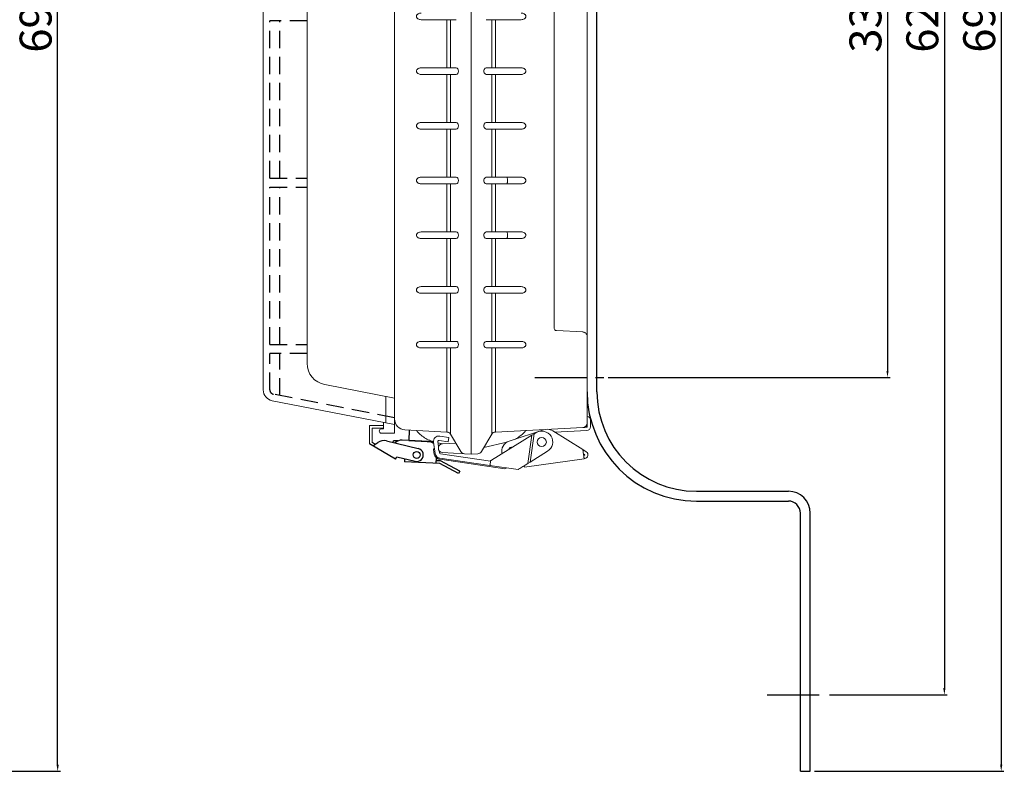
# Model space of a CAD drawing. Units: millimetres. Extents: x -631 to 13170, y -6624 to -4942.
# Drawn here: x 11661 to 12111, y -5915 to -5571 of the extents above; entities that cross this region are included whole.
import ezdxf

# ---------------------------------------------------------------- set-up
doc = ezdxf.new("R2010")
doc.units = ezdxf.units.MM
doc.header["$LTSCALE"] = 2.5
for name, pattern in [('CENTER', [10.16, 6.35, -1.27, 1.27, -1.27]), ('CENTER2', [28.575, 19.05, -3.175, 3.175, -3.175]), ('HIDDEN2', [4.7625, 3.175, -1.5875])]:
    doc.linetypes.add(name, pattern=pattern)
doc.layers.add('치수', color=7, linetype='Continuous')
doc.styles.get("Standard").update_dxf_attribs({"font": 'txt', "width": 0.95, "height": 14.6})
doc.dimstyles.new('ISO-25', dxfattribs={"dimtxt": 2.5, "dimasz": 2.5, "dimexe": 1.25, "dimexo": 2, "dimtad": 1, "dimdec": 4, "dimdsep": 46, "dimtxsty": 'Standard', "dimcen": 0, "dimadec": 3, "dimazin": 2, "dimtfac": 1, "dimtdec": 4, "dimtmove": 0, "dimatfit": 3, "dimfxl": 1, "dimarcsym": 0})

# ---------------------------------------------------------------- blocks, each defined once
blk = doc.blocks.new('*D594')
at = {"color": 132, "lineweight": -2}
for p, q in [((11930.37, -5404.69), (12059.25, -5404.69)), ((12058, -5407.69), (12058, -5731.69)), ((11930.37, -5734.69), (12059.25, -5734.69))]:
    blk.add_line(p, q, dxfattribs=at)
at = {"color": 132}
for points in [[(12057.5, -5407.69), (12058.5, -5407.69), (12058, -5404.69)], [(12057.5, -5731.69), (12058.5, -5731.69), (12058, -5734.69)]]:
    blk.add_solid(points, dxfattribs=at)
at = {"layer": 'Defpoints', "color": 0}
for p in [(11928.37, -5404.69), (11928.37, -5734.69), (12058, -5734.69)]:
    blk.add_point(p, dxfattribs=at)
at = {"color": 0, "insert": (12049.82, -5569.69), "char_height": 14.6, "attachment_point": 5, "rotation": 90}
blk.add_mtext('330', dxfattribs=at)
blk = doc.blocks.new('*D595')
at = {"color": 132, "lineweight": -2}
for p, q in [((12039.92, -5259.69), (12085.25, -5259.69)), ((12084, -5262.69), (12084, -5876.69)), ((12034.84, -5879.69), (12085.25, -5879.69))]:
    blk.add_line(p, q, dxfattribs=at)
at = {"color": 132}
for points in [[(12083.5, -5262.69), (12084.5, -5262.69), (12084, -5259.69)], [(12083.5, -5876.69), (12084.5, -5876.69), (12084, -5879.69)]]:
    blk.add_solid(points, dxfattribs=at)
at = {"layer": 'Defpoints', "color": 0}
for p in [(12037.92, -5259.69), (12032.84, -5879.69), (12084, -5879.69)]:
    blk.add_point(p, dxfattribs=at)
at = {"color": 0, "insert": (12075.82, -5569.69), "char_height": 14.6, "attachment_point": 5, "rotation": 90}
blk.add_mtext('620', dxfattribs=at)
blk = doc.blocks.new('*D596')
at = {"color": 132, "lineweight": -2}
for p, q in [((12024.67, -5224.69), (12111.25, -5224.69)), ((12110, -5227.69), (12110, -5911.69)), ((12024.67, -5914.69), (12111.25, -5914.69))]:
    blk.add_line(p, q, dxfattribs=at)
at = {"color": 132}
for points in [[(12109.5, -5227.69), (12110.5, -5227.69), (12110, -5224.69)], [(12109.5, -5911.69), (12110.5, -5911.69), (12110, -5914.69)]]:
    blk.add_solid(points, dxfattribs=at)
at = {"layer": 'Defpoints', "color": 0}
for p in [(12022.67, -5224.69), (12022.67, -5914.69), (12110, -5914.69)]:
    blk.add_point(p, dxfattribs=at)
at = {"color": 0, "insert": (12101.82, -5569.69), "char_height": 14.6, "attachment_point": 5, "rotation": 90}
blk.add_mtext('690', dxfattribs=at)
blk = doc.blocks.new('*D604')
at = {"color": 132, "lineweight": -2}
for p, q in [((11502.9, -5224.69), (11679.9, -5224.69)), ((11678.65, -5911.69), (11678.65, -5227.69)), ((11502.9, -5914.69), (11679.9, -5914.69))]:
    blk.add_line(p, q, dxfattribs=at)
at = {"color": 132}
for points in [[(11678.15, -5227.69), (11679.15, -5227.69), (11678.65, -5224.69)], [(11678.15, -5911.69), (11679.15, -5911.69), (11678.65, -5914.69)]]:
    blk.add_solid(points, dxfattribs=at)
at = {"layer": 'Defpoints', "color": 0}
for p in [(11500.9, -5224.69), (11678.65, -5224.69), (11500.9, -5914.69)]:
    blk.add_point(p, dxfattribs=at)
at = {"color": 0, "insert": (11670.46, -5569.69), "char_height": 14.6, "attachment_point": 5, "rotation": 90}
blk.add_mtext('690', dxfattribs=at)

msp = doc.modelspace()

# ---------------------------------------------------------------- linework, layer by layer
at = {"color": 0}
for p, q in [((11925.171, -5741.187), (11925.171, -5383.187)), ((11839.403, -5758.834), (11839.16, -5763.486)), ((11833.153, -5772.011), (11821.171, -5765.093)), ((11823.825, -5765.239), (11822.371, -5764.4)), ((11822.752, -5766.005), (11824.946, -5764.439)), ((11829.032, -5763.649), (11843.523, -5767.172)), ((11832.098, -5764.395), (11832.138, -5763.619)), ((11834.199, -5763.727), (11832.138, -5763.619)), ((11848.143, -5763.957), (11836.159, -5763.329)), ((11839.16, -5763.486), (11850.293, -5764.07)), ((11850.75, -5769.565), (11850.792, -5769.787)), ((11833.153, -5772.011), (11833.753, -5770.972)), ((11833.753, -5770.972), (11842.106, -5773.002)), ((11837.216, -5771.813), (11837.144, -5773.194)), ((11853.356, -5774.044), (11837.144, -5773.194)), ((11851.624, -5773.953), (11851.758, -5771.395)), ((11853.684, -5772.859), (11851.687, -5772.755)), ((11861.95, -5778.614), (11853.356, -5774.044)), ((11862.514, -5777.554), (11853.684, -5772.859)), ((11862.514, -5777.554), (11861.95, -5778.614)), ((11970.671, -5786.687), (12012.671, -5786.687)), ((11970.671, -5791.187), (12012.671, -5791.187)), ((12018.171, -5914.687), (12018.171, -5796.687)), ((12022.671, -5914.687), (12022.671, -5796.687)), ((12018.171, -5914.687), (12022.671, -5914.687))]:
    msp.add_line(p, q, dxfattribs=at)
at = {"color": 0, "linetype": 'Continuous', "lineweight": 15}
for p, q in [((11832.671, -5753.632), (11832.671, -5385.742)), ((11867.671, -5739.687), (11867.671, -5399.687)), ((11920.671, -5409.187), (11920.671, -5726.187)), ((11792.671, -5411.206), (11792.671, -5728.168)), ((11905.671, -5427.096), (11905.671, -5712.278)), ((11860.798, -5571.187), (11851.379, -5571.187)), ((11856.608, -5593.187), (11856.608, -5571.187)), ((11858.218, -5571.187), (11858.218, -5593.187)), ((11883.962, -5571.187), (11874.543, -5571.187)), ((11877.123, -5593.187), (11877.123, -5571.187)), ((11878.733, -5571.187), (11878.733, -5593.187)), ((11851.379, -5593.187), (11860.798, -5593.187)), ((11874.543, -5593.187), (11883.962, -5593.187)), ((11860.798, -5596.187), (11851.379, -5596.187)), ((11856.608, -5618.187), (11856.608, -5596.187)), ((11858.218, -5596.187), (11858.218, -5618.187)), ((11883.962, -5596.187), (11874.543, -5596.187)), ((11877.123, -5618.187), (11877.123, -5596.187)), ((11878.733, -5596.187), (11878.733, -5618.187)), ((11851.379, -5618.187), (11860.798, -5618.187)), ((11860.798, -5621.187), (11851.379, -5621.187)), ((11856.608, -5643.187), (11856.608, -5621.187)), ((11858.218, -5621.187), (11858.218, -5643.187)), ((11874.543, -5618.187), (11883.962, -5618.187)), ((11883.962, -5621.187), (11874.543, -5621.187)), ((11877.123, -5643.187), (11877.123, -5621.187)), ((11878.733, -5621.187), (11878.733, -5643.187)), ((11851.379, -5643.187), (11860.798, -5643.187)), ((11874.543, -5643.187), (11883.962, -5643.187)), ((11860.798, -5646.187), (11851.379, -5646.187)), ((11856.608, -5668.187), (11856.608, -5646.187)), ((11858.218, -5646.187), (11858.218, -5668.187)), ((11883.962, -5646.187), (11874.543, -5646.187)), ((11877.123, -5668.187), (11877.123, -5646.187)), ((11878.733, -5646.187), (11878.733, -5668.187)), ((11851.379, -5668.187), (11860.798, -5668.187)), ((11860.798, -5671.187), (11851.379, -5671.187)), ((11856.608, -5693.187), (11856.608, -5671.187)), ((11858.218, -5671.187), (11858.218, -5693.187)), ((11874.543, -5668.187), (11883.962, -5668.187)), ((11883.962, -5671.187), (11874.543, -5671.187)), ((11877.123, -5693.187), (11877.123, -5671.187)), ((11878.733, -5671.187), (11878.733, -5693.187)), ((11851.379, -5693.187), (11860.798, -5693.187)), ((11874.543, -5693.187), (11883.962, -5693.187)), ((11860.798, -5696.187), (11851.379, -5696.187)), ((11856.608, -5718.187), (11856.608, -5696.187)), ((11858.218, -5696.187), (11858.218, -5718.187)), ((11883.962, -5696.187), (11874.543, -5696.187)), ((11877.123, -5718.187), (11877.123, -5696.187)), ((11878.733, -5696.187), (11878.733, -5718.187)), ((11906.618, -5713.269), (11918.775, -5713.906)), ((11851.379, -5718.187), (11860.798, -5718.187)), ((11874.543, -5718.187), (11883.962, -5718.187)), ((11920.671, -5718.9), (11920.671, -5739.687)), ((11860.798, -5721.187), (11851.379, -5721.187)), ((11856.608, -5739.687), (11856.608, -5721.187)), ((11858.218, -5721.187), (11858.218, -5739.687)), ((11883.962, -5721.187), (11874.543, -5721.187)), ((11877.123, -5739.687), (11877.123, -5721.187)), ((11878.733, -5721.187), (11878.733, -5739.687)), ((11800.762, -5737.985), (11832.671, -5744.187)), ((11856.608, -5759.631), (11856.608, -5739.687)), ((11858.218, -5739.687), (11858.218, -5760.6)), ((11867.671, -5769.687), (11867.671, -5739.687)), ((11877.123, -5760.6), (11877.123, -5739.687)), ((11878.733, -5739.687), (11878.733, -5759.631)), ((11920.671, -5739.687), (11920.671, -5755.536)), ((11832.671, -5756.187), (11776.717, -5745.311)), ((11828.671, -5750.35), (11828.671, -5743.409)), ((11832.671, -5760.187), (11832.671, -5744.187)), ((11828.671, -5750.35), (11828.671, -5755.409)), ((11821.171, -5756.687), (11821.171, -5765.093)), ((11821.171, -5756.687), (11827.671, -5756.687)), ((11827.671, -5755.215), (11827.671, -5758.187)), ((11920.671, -5755.536), (11920.671, -5756.485)), ((11920.671, -5756.485), (11920.671, -5757.244)), ((11922.171, -5757.244), (11922.171, -5754.195)), ((11822.371, -5757.887), (11822.371, -5764.4)), ((11822.371, -5757.887), (11827.671, -5757.887)), ((11826.671, -5758.187), (11827.671, -5758.187)), ((11826.671, -5760.187), (11832.671, -5760.187)), ((11837.409, -5758.625), (11856.608, -5759.631)), ((11858.218, -5760.6), (11862.993, -5768.558)), ((11872.348, -5768.558), (11877.123, -5760.6)), ((11895.435, -5761.101), (11877.037, -5772.496)), ((11918.775, -5757.533), (11878.733, -5759.631)), ((11900.779, -5758.618), (11885.067, -5763.78)), ((11895.435, -5761.101), (11893.567, -5774.021)), ((11896.545, -5760.414), (11894.676, -5773.334)), ((11896.545, -5760.414), (11895.435, -5761.101)), ((11897.313, -5759.938), (11896.545, -5760.414)), ((11900.954, -5758.564), (11900.779, -5758.618)), ((11918.734, -5767.675), (11904.98, -5759.122)), ((11905.923, -5759.708), (11920.56, -5758.941)), ((11920.481, -5757.443), (11919.723, -5757.483)), ((11850.476, -5764.329), (11851.245, -5769.492)), ((11852.797, -5766.337), (11852.454, -5764.034)), ((11852.528, -5764.53), (11854.588, -5765.006)), ((11853.02, -5763.465), (11857.216, -5764.072)), ((11857.503, -5762.093), (11853.306, -5761.486)), ((11854.556, -5765.007), (11854.566, -5765.007)), ((11854.566, -5765.007), (11860.671, -5764.687)), ((11857.216, -5764.072), (11857.503, -5762.093)), ((11873.471, -5766.687), (11884.055, -5764.243)), ((11852.671, -5767.012), (11852.671, -5766.995)), ((11853.223, -5769.197), (11853.073, -5768.191)), ((11876.548, -5772.93), (11853.646, -5769.618)), ((11854.566, -5769), (11854.556, -5769)), ((11864.603, -5769.526), (11854.566, -5769)), ((11867.671, -5769.687), (11864.603, -5769.526)), ((11867.671, -5769.687), (11870.738, -5769.526)), ((11894.676, -5773.334), (11902.578, -5768.44)), ((11919.043, -5769.826), (11918.734, -5767.675)), ((11920.281, -5768.637), (11918.734, -5767.675)), ((11919.013, -5769.615), (11919.489, -5769.911)), ((11919.411, -5770.278), (11919.114, -5770.321)), ((11883.118, -5776.406), (11853.288, -5772.093)), ((11853.36, -5771.598), (11876.261, -5774.91)), ((11919.328, -5771.806), (11892.01, -5775.737)), ((11892.434, -5774.723), (11893.567, -5774.021)), ((11893.567, -5774.021), (11894.676, -5773.334)), ((11919.328, -5771.806), (11919.625, -5771.763)), ((11889.127, -5776.77), (11876.261, -5774.91))]:
    msp.add_line(p, q, dxfattribs=at)
at = {"color": 7, "linetype": 'Continuous', "lineweight": 15}
msp.add_line((11772.671, -5740.403), (11772.671, -5398.972), dxfattribs=at)
at = {"color": 0, "linetype": 'HIDDEN2'}
for p, q in [((11775.671, -5643.687), (11775.671, -5571.687)), ((11792.671, -5571.687), (11775.671, -5571.687)), ((11780.171, -5643.687), (11780.171, -5571.687)), ((11775.671, -5643.687), (11792.671, -5643.687)), ((11775.671, -5719.687), (11775.671, -5647.687)), ((11775.671, -5647.687), (11792.671, -5647.687)), ((11780.171, -5719.687), (11780.171, -5647.687)), ((11775.671, -5719.687), (11792.671, -5719.687)), ((11792.671, -5723.687), (11775.671, -5723.687)), ((11775.671, -5740.403), (11775.671, -5723.687)), ((11780.171, -5742.926), (11780.171, -5723.687)), ((11832.671, -5753.131), (11777.289, -5742.366))]:
    msp.add_line(p, q, dxfattribs=at)
at = {"color": 0, "linetype": 'CENTER2', "ltscale": 0.5}
msp.add_line((11896.771, -5734.687), (11928.371, -5734.687), dxfattribs=at)
at = {"color": 1, "linetype": 'CENTER', "ltscale": 1.5}
msp.add_line((12002.921, -5879.687), (12037.921, -5879.687), dxfattribs=at)
at = {"color": 0, "linetype": 'Continuous', "lineweight": 15, "flags": 128}
for points in [[(11919.723, -5757.483), (11919.685, -5757.485), (11919.574, -5757.491), (11919.393, -5757.5), (11919.149, -5757.513), (11918.852, -5757.529), (11918.724, -5757.535)], [(11850.75, -5769.565), (11850.687, -5769.141), (11850.629, -5768.754), (11850.578, -5768.412), (11850.535, -5768.123), (11850.501, -5767.892), (11850.476, -5767.724), (11850.461, -5767.622), (11850.456, -5767.587)], [(11919.043, -5769.826), (11919.099, -5770.212), (11919.152, -5770.584), (11919.202, -5770.926), (11919.245, -5771.226), (11919.28, -5771.472), (11919.306, -5771.655), (11919.323, -5771.768), (11919.328, -5771.806)], [(11876.261, -5774.91), (11876.267, -5774.87), (11876.284, -5774.754), (11876.311, -5774.563), (11876.349, -5774.305), (11876.395, -5773.987), (11876.448, -5773.62), (11876.506, -5773.216), (11876.568, -5772.786)], [(11876.568, -5772.786), (11876.724, -5772.69), (11876.88, -5772.593), (11877.037, -5772.496)], [(11892.434, -5774.723), (11891.86, -5775.078), (11891.303, -5775.423), (11890.781, -5775.746), (11890.309, -5776.039), (11889.901, -5776.291), (11889.57, -5776.496), (11889.327, -5776.647), (11889.178, -5776.739), (11889.127, -5776.77)], [(11892.01, -5775.737), (11892.004, -5775.699), (11891.988, -5775.587), (11891.962, -5775.404), (11891.926, -5775.157), (11891.91, -5775.047)]]:
    msp.add_lwpolyline(points, dxfattribs=at)
at = {"color": 0, "linetype": 'Continuous', "lineweight": 15}
msp.add_circle((11899.946, -5764.189), 2.1, dxfattribs=at)
at = {"color": 0}
msp.add_circle((11842.814, -5770.087), 1.6, dxfattribs=at)
msp.add_circle((11842.814, -5770.087), 1.6, dxfattribs=at)
at = {"color": 0, "linetype": 'Continuous', "lineweight": 15}
for centre, radius, start, end in [((11906.671, -5712.271), 1, 180, 267), ((11906.67, -5712.277), 0.999, 180.03306, 266.89283), ((11918.671, -5715.904), 2, 63.29012, 87), ((11918.671, -5715.904), 2, 0, 21.81401), ((11802.671, -5728.168), 10, 180, 259), ((11777.671, -5740.403), 5, 180, 259), ((11837.671, -5753.632), 5, 180, 267), ((11918.671, -5755.536), 2, 273, 0), ((11919.671, -5756.485), 1, 273, 0), ((11920.471, -5754.195), 1.7, 0, 83.24367), ((11826.671, -5759.187), 1, 90.00013, 269.99987), ((11856.503, -5761.629), 2, 30.96376, 87), ((11878.838, -5761.629), 2, 93, 149.03624), ((11899.946, -5764.189), 5, 301.77122, 121.77122), ((11902.34, -5763.368), 5, 58.12377, 86.40596), ((11920.471, -5757.244), 0.2, 273, 0), ((11920.471, -5757.244), 1.7, 273, 0), ((11852.949, -5763.96), 2.5, 81.77122, 188.47047), ((11852.949, -5763.96), 0.5, 81.77122, 188.47047), ((11854.661, -5766.995), 1.99, 93, 180), ((11886.628, -5768.53), 5, 108.18919, 192.15344), ((11850.95, -5767.514), 0.5, 98.47047, 188.47047), ((11853.717, -5769.124), 2.5, 188.47047, 261.77122), ((11854.661, -5767.012), 1.99, 180, 267), ((11853.717, -5769.124), 0.5, 188.47047, 261.77122), ((11864.708, -5767.529), 2, 210.96376, 267), ((11870.633, -5767.529), 2, 273, 329.03624), ((11886.628, -5768.53), 2.1, 84.84315, 158.6993), ((11919.383, -5770.08), 0.2, 278.18918, 58.12377), ((11919.383, -5770.08), 1.7, 278.18918, 58.12377), ((11853.717, -5769.124), 3, 225.34036, 261.77122), ((11883.189, -5775.912), 0.5, 261.77122, 351.77122)]:
    msp.add_arc(centre, radius, start, end, dxfattribs=at)
at = {"color": 0, "linetype": 'HIDDEN2'}
msp.add_arc((11777.671, -5740.403), 2, 180, 259, dxfattribs=at)
at = {"color": 0}
for centre, radius, start, end in [((11970.671, -5741.187), 50, 180, 270), ((11970.671, -5741.187), 45.5, 180, 270), ((11827.851, -5768.508), 5, 76.33894, 125.52516), ((11847.933, -5767.952), 4, 48.81768, 87), ((11842.814, -5770.087), 3, 256.33894, 76.33894), ((12012.671, -5796.687), 10, 0, 90), ((12012.671, -5796.687), 5.5, 0, 90)]:
    msp.add_arc(centre, radius, start, end, dxfattribs=at)
at = {"color": 0, "linetype": 'Continuous', "lineweight": 15}
for centre, major_axis, ratio, start_param, end_param in [((11860.798, -5594.687), (0, 1.5), 0.7147968, 3.1415927, 6.2831853), ((11874.543, -5594.687), (0, 1.5), 0.7147968, 0, 3.1415927), ((11860.798, -5619.687), (0, 1.5), 0.7147968, 3.1415927, 6.2831853), ((11874.543, -5619.687), (0, 1.5), 0.7147968, 0, 3.1415927), ((11860.798, -5644.687), (0, 1.5), 0.7147968, 3.1415927, 6.2831853), ((11874.543, -5644.687), (0, 1.5), 0.7147968, 0, 3.1415927), ((11860.798, -5669.687), (0, 1.5), 0.7147968, 3.1415927, 6.2831853), ((11874.543, -5669.687), (0, 1.5), 0.7147968, 0, 3.1415927), ((11860.798, -5694.687), (0, 1.5), 0.7147968, 3.1415927, 6.2831853), ((11874.543, -5694.687), (0, 1.5), 0.7147968, 0, 3.1415927), ((11906.671, -5718.279), (-0.052, 5.01), 0.0104117, 6.2825305, 6.3321513), ((11860.798, -5719.687), (0, 1.5), 0.7147968, 3.1415927, 6.2831853), ((11874.543, -5719.687), (0, 1.5), 0.7147968, 0, 3.1415927)]:
    msp.add_ellipse(centre, major_axis=major_axis, ratio=ratio, start_param=start_param, end_param=end_param, dxfattribs=at)
for points, knots in [([(11844.765, -5568.187), (11844.517, -5568.202), (11844.041, -5568.23), (11843.479, -5568.464), (11843.103, -5568.74), (11842.866, -5569.014), (11842.706, -5569.334), (11842.653, -5569.691), (11842.708, -5570.046), (11842.87, -5570.365), (11843.107, -5570.638), (11843.484, -5570.912), (11844.044, -5571.145), (11844.518, -5571.173), (11844.765, -5571.187)], [0, 0, 0, 0, 0.1304549, 0.2499819, 0.3145762, 0.375224, 0.4390639, 0.5006604, 0.5621022, 0.6258132, 0.6864638, 0.7510609, 0.8701247, 1, 1, 1, 1]), ([(11851.379, -5571.187), (11850.146, -5571.187), (11847.677, -5571.187), (11845.736, -5571.187), (11844.765, -5571.187)], [0, 0, 0, 0, 0.4996502, 1, 1, 1, 1]), ([(11890.576, -5571.187), (11889.605, -5571.187), (11887.664, -5571.187), (11885.195, -5571.187), (11883.962, -5571.187)], [0, 0, 0, 0, 0.5003498, 1, 1, 1, 1]), ([(11890.576, -5571.187), (11890.825, -5571.172), (11891.3, -5571.144), (11891.862, -5570.91), (11892.238, -5570.634), (11892.475, -5570.36), (11892.635, -5570.04), (11892.689, -5569.683), (11892.633, -5569.328), (11892.471, -5569.009), (11892.234, -5568.736), (11891.857, -5568.462), (11891.297, -5568.229), (11890.823, -5568.201), (11890.576, -5568.187)], [0, 0, 0, 0, 0.1304549, 0.2499819, 0.3145762, 0.375224, 0.4390639, 0.5006604, 0.5621022, 0.6258132, 0.6864638, 0.7510609, 0.8701247, 1, 1, 1, 1]), ([(11844.765, -5593.187), (11844.517, -5593.202), (11844.041, -5593.23), (11843.479, -5593.464), (11843.103, -5593.74), (11842.866, -5594.014), (11842.706, -5594.334), (11842.653, -5594.691), (11842.708, -5595.046), (11842.87, -5595.365), (11843.107, -5595.638), (11843.484, -5595.912), (11844.044, -5596.145), (11844.518, -5596.173), (11844.765, -5596.187)], [0, 0, 0, 0, 0.1304549, 0.2499819, 0.3145763, 0.375224, 0.4390639, 0.5006603, 0.5621023, 0.6258133, 0.6864638, 0.7510609, 0.8701247, 1, 1, 1, 1]), ([(11844.765, -5593.187), (11845.736, -5593.187), (11847.677, -5593.187), (11850.146, -5593.187), (11851.379, -5593.187)], [0, 0, 0, 0, 0.5003498, 1, 1, 1, 1]), ([(11883.962, -5593.187), (11885.195, -5593.187), (11887.664, -5593.187), (11889.605, -5593.187), (11890.576, -5593.187)], [0, 0, 0, 0, 0.4996502, 1, 1, 1, 1]), ([(11890.576, -5596.187), (11890.825, -5596.172), (11891.3, -5596.144), (11891.862, -5595.91), (11892.238, -5595.634), (11892.475, -5595.36), (11892.635, -5595.04), (11892.689, -5594.683), (11892.633, -5594.328), (11892.471, -5594.009), (11892.234, -5593.736), (11891.857, -5593.462), (11891.297, -5593.229), (11890.823, -5593.201), (11890.576, -5593.187)], [0, 0, 0, 0, 0.1304549, 0.2499819, 0.3145763, 0.3752242, 0.4390641, 0.5006605, 0.5621022, 0.6258132, 0.6864638, 0.7510608, 0.8701247, 1, 1, 1, 1]), ([(11851.379, -5596.187), (11850.146, -5596.187), (11847.677, -5596.187), (11845.736, -5596.187), (11844.765, -5596.187)], [0, 0, 0, 0, 0.4996502, 1, 1, 1, 1]), ([(11890.576, -5596.187), (11889.605, -5596.187), (11887.664, -5596.187), (11885.195, -5596.187), (11883.962, -5596.187)], [0, 0, 0, 0, 0.5003498, 1, 1, 1, 1]), ([(11844.765, -5618.187), (11844.517, -5618.202), (11844.041, -5618.23), (11843.479, -5618.464), (11843.103, -5618.74), (11842.866, -5619.014), (11842.706, -5619.334), (11842.653, -5619.691), (11842.708, -5620.046), (11842.87, -5620.365), (11843.107, -5620.638), (11843.484, -5620.912), (11844.044, -5621.145), (11844.518, -5621.173), (11844.765, -5621.187)], [0, 0, 0, 0, 0.1304549, 0.2499819, 0.3145764, 0.3752238, 0.439064, 0.5006604, 0.5621024, 0.6258132, 0.6864637, 0.7510608, 0.8701247, 1, 1, 1, 1]), ([(11844.765, -5618.187), (11845.736, -5618.187), (11847.677, -5618.187), (11850.146, -5618.187), (11851.379, -5618.187)], [0, 0, 0, 0, 0.5003498, 1, 1, 1, 1]), ([(11851.379, -5621.187), (11850.146, -5621.187), (11847.677, -5621.187), (11845.736, -5621.187), (11844.765, -5621.187)], [0, 0, 0, 0, 0.4996502, 1, 1, 1, 1]), ([(11883.962, -5618.187), (11885.195, -5618.187), (11887.664, -5618.187), (11889.605, -5618.187), (11890.576, -5618.187)], [0, 0, 0, 0, 0.4996502, 1, 1, 1, 1]), ([(11890.576, -5621.187), (11889.605, -5621.187), (11887.664, -5621.187), (11885.195, -5621.187), (11883.962, -5621.187)], [0, 0, 0, 0, 0.5003498, 1, 1, 1, 1]), ([(11890.576, -5621.187), (11890.825, -5621.172), (11891.3, -5621.144), (11891.862, -5620.91), (11892.238, -5620.634), (11892.475, -5620.36), (11892.635, -5620.04), (11892.689, -5619.683), (11892.633, -5619.328), (11892.471, -5619.009), (11892.234, -5618.736), (11891.857, -5618.462), (11891.297, -5618.229), (11890.823, -5618.201), (11890.576, -5618.187)], [0, 0, 0, 0, 0.1304549, 0.2499818, 0.3145762, 0.3752241, 0.4390637, 0.5006601, 0.5621021, 0.6258134, 0.6864639, 0.751061, 0.8701248, 1, 1, 1, 1]), ([(11844.765, -5643.187), (11844.517, -5643.202), (11844.041, -5643.23), (11843.479, -5643.464), (11843.103, -5643.74), (11842.866, -5644.014), (11842.706, -5644.334), (11842.653, -5644.691), (11842.708, -5645.046), (11842.87, -5645.365), (11843.107, -5645.638), (11843.484, -5645.912), (11844.044, -5646.145), (11844.518, -5646.173), (11844.765, -5646.187)], [0, 0, 0, 0, 0.1304549, 0.2499821, 0.3145766, 0.3752236, 0.4390643, 0.5006607, 0.5621021, 0.6258129, 0.6864634, 0.7510609, 0.8701248, 1, 1, 1, 1]), ([(11844.765, -5643.187), (11845.736, -5643.187), (11847.677, -5643.187), (11850.146, -5643.187), (11851.379, -5643.187)], [0, 0, 0, 0, 0.5003498, 1, 1, 1, 1]), ([(11883.962, -5643.187), (11884.006, -5643.21), (11884.094, -5643.255), (11884.206, -5643.602), (11884.282, -5644.097), (11884.308, -5644.687), (11884.282, -5645.277), (11884.206, -5645.772), (11884.094, -5646.119), (11884.006, -5646.164), (11883.962, -5646.187)], [0, 0, 0, 0, 0.1250001, 0.2500011, 0.3749995, 0.5000008, 0.6250005, 0.7499989, 0.8749999, 1, 1, 1, 1]), ([(11883.962, -5643.187), (11885.195, -5643.187), (11887.664, -5643.187), (11889.605, -5643.187), (11890.576, -5643.187)], [0, 0, 0, 0, 0.4996502, 1, 1, 1, 1]), ([(11890.576, -5646.187), (11890.825, -5646.172), (11891.3, -5646.144), (11891.862, -5645.91), (11892.238, -5645.634), (11892.475, -5645.36), (11892.635, -5645.04), (11892.689, -5644.683), (11892.633, -5644.328), (11892.471, -5644.009), (11892.234, -5643.736), (11891.857, -5643.462), (11891.297, -5643.229), (11890.823, -5643.201), (11890.576, -5643.187)], [0, 0, 0, 0, 0.13045483, 0.24998149, 0.31457591, 0.37522381, 0.43906338, 0.50066105, 0.56210238, 0.62581309, 0.68646361, 0.75106103, 0.87012484, 1, 1, 1, 1]), ([(11851.379, -5646.187), (11850.146, -5646.187), (11847.677, -5646.187), (11845.736, -5646.187), (11844.765, -5646.187)], [0, 0, 0, 0, 0.4996502, 1, 1, 1, 1]), ([(11890.576, -5646.187), (11889.605, -5646.187), (11887.664, -5646.187), (11885.195, -5646.187), (11883.962, -5646.187)], [0, 0, 0, 0, 0.5003498, 1, 1, 1, 1]), ([(11844.765, -5668.187), (11844.517, -5668.202), (11844.041, -5668.23), (11843.479, -5668.464), (11843.103, -5668.74), (11842.866, -5669.014), (11842.706, -5669.334), (11842.653, -5669.691), (11842.708, -5670.046), (11842.87, -5670.365), (11843.107, -5670.638), (11843.484, -5670.912), (11844.044, -5671.145), (11844.518, -5671.173), (11844.765, -5671.187)], [0, 0, 0, 0, 0.1304549, 0.2499821, 0.3145765, 0.3752245, 0.4390641, 0.5006605, 0.5621018, 0.6258137, 0.6864643, 0.7510609, 0.8701248, 1, 1, 1, 1]), ([(11844.765, -5668.187), (11845.736, -5668.187), (11847.677, -5668.187), (11850.146, -5668.187), (11851.379, -5668.187)], [0, 0, 0, 0, 0.5003498, 1, 1, 1, 1]), ([(11851.379, -5671.187), (11850.146, -5671.187), (11847.677, -5671.187), (11845.736, -5671.187), (11844.765, -5671.187)], [0, 0, 0, 0, 0.4996502, 1, 1, 1, 1]), ([(11883.962, -5668.187), (11884.006, -5668.21), (11884.094, -5668.255), (11884.206, -5668.602), (11884.282, -5669.097), (11884.308, -5669.687), (11884.282, -5670.277), (11884.206, -5670.772), (11884.094, -5671.119), (11884.006, -5671.164), (11883.962, -5671.187)], [0, 0, 0, 0, 0.1250001, 0.2500011, 0.3749995, 0.5000008, 0.6250005, 0.7499989, 0.8749999, 1, 1, 1, 1]), ([(11883.962, -5668.187), (11885.195, -5668.187), (11887.664, -5668.187), (11889.605, -5668.187), (11890.576, -5668.187)], [0, 0, 0, 0, 0.4996502, 1, 1, 1, 1]), ([(11890.576, -5671.187), (11889.605, -5671.187), (11887.664, -5671.187), (11885.195, -5671.187), (11883.962, -5671.187)], [0, 0, 0, 0, 0.5003498, 1, 1, 1, 1]), ([(11890.576, -5671.187), (11890.825, -5671.172), (11891.3, -5671.144), (11891.862, -5670.91), (11892.238, -5670.634), (11892.475, -5670.36), (11892.635, -5670.04), (11892.689, -5669.683), (11892.633, -5669.328), (11892.471, -5669.009), (11892.234, -5668.736), (11891.857, -5668.462), (11891.297, -5668.229), (11890.823, -5668.201), (11890.576, -5668.187)], [0, 0, 0, 0, 0.1304549, 0.2499816, 0.3145761, 0.375224, 0.4390637, 0.5006601, 0.5621027, 0.6258135, 0.686464, 0.7510607, 0.8701246, 1, 1, 1, 1]), ([(11844.765, -5693.187), (11844.517, -5693.202), (11844.041, -5693.23), (11843.479, -5693.464), (11843.103, -5693.74), (11842.866, -5694.014), (11842.706, -5694.334), (11842.653, -5694.691), (11842.708, -5695.046), (11842.87, -5695.365), (11843.107, -5695.638), (11843.484, -5695.912), (11844.044, -5696.145), (11844.518, -5696.173), (11844.765, -5696.187)], [0, 0, 0, 0, 0.130455, 0.2499817, 0.3145762, 0.3752241, 0.4390637, 0.5006601, 0.5621028, 0.6258123, 0.6864629, 0.7510611, 0.8701249, 1, 1, 1, 1]), ([(11844.765, -5693.187), (11845.736, -5693.187), (11847.677, -5693.187), (11850.146, -5693.187), (11851.379, -5693.187)], [0, 0, 0, 0, 0.5003498, 1, 1, 1, 1]), ([(11883.962, -5693.187), (11885.195, -5693.187), (11887.664, -5693.187), (11889.605, -5693.187), (11890.576, -5693.187)], [0, 0, 0, 0, 0.4996502, 1, 1, 1, 1]), ([(11890.576, -5696.187), (11890.825, -5696.172), (11891.3, -5696.144), (11891.862, -5695.91), (11892.238, -5695.634), (11892.475, -5695.36), (11892.635, -5695.04), (11892.689, -5694.683), (11892.633, -5694.328), (11892.471, -5694.009), (11892.234, -5693.736), (11891.857, -5693.462), (11891.297, -5693.229), (11890.823, -5693.201), (11890.576, -5693.187)], [0, 0, 0, 0, 0.1304547, 0.2499819, 0.3145764, 0.3752233, 0.4390652, 0.5006603, 0.5621017, 0.6258136, 0.6864641, 0.7510608, 0.8701246, 1, 1, 1, 1]), ([(11851.379, -5696.187), (11850.146, -5696.187), (11847.677, -5696.187), (11845.736, -5696.187), (11844.765, -5696.187)], [0, 0, 0, 0, 0.4996502, 1, 1, 1, 1]), ([(11890.576, -5696.187), (11889.605, -5696.187), (11887.664, -5696.187), (11885.195, -5696.187), (11883.962, -5696.187)], [0, 0, 0, 0, 0.5003498, 1, 1, 1, 1]), ([(11920.539, -5715.189), (11920.453, -5715.012), (11920.28, -5714.656), (11919.842, -5714.256), (11919.331, -5713.993), (11918.963, -5713.951), (11918.785, -5713.931)], [0, 0, 0, 0, 0.25438147, 0.51278465, 0.76436069, 1, 1, 1, 1]), ([(11920.671, -5715.904), (11920.671, -5715.904), (11920.671, -5715.98), (11920.671, -5716.283), (11920.671, -5716.51), (11920.671, -5716.781)], [0, 0, 0, 0, 0.5, 0.5, 1, 1, 1, 1]), ([(11844.765, -5718.187), (11844.517, -5718.202), (11844.041, -5718.23), (11843.479, -5718.464), (11843.103, -5718.74), (11842.866, -5719.014), (11842.706, -5719.334), (11842.653, -5719.691), (11842.708, -5720.046), (11842.87, -5720.365), (11843.107, -5720.638), (11843.484, -5720.912), (11844.044, -5721.145), (11844.518, -5721.173), (11844.765, -5721.187)], [0, 0, 0, 0, 0.1304551, 0.2499824, 0.3145769, 0.3752239, 0.4390635, 0.5006613, 0.5621014, 0.6258133, 0.6864639, 0.7510606, 0.8701245, 1, 1, 1, 1]), ([(11844.765, -5718.187), (11845.736, -5718.187), (11847.677, -5718.187), (11850.146, -5718.187), (11851.379, -5718.187)], [0, 0, 0, 0, 0.5003498, 1, 1, 1, 1]), ([(11883.962, -5718.187), (11885.195, -5718.187), (11887.664, -5718.187), (11889.605, -5718.187), (11890.576, -5718.187)], [0, 0, 0, 0, 0.4996502, 1, 1, 1, 1]), ([(11890.576, -5721.187), (11890.825, -5721.172), (11891.3, -5721.144), (11891.862, -5720.91), (11892.238, -5720.634), (11892.475, -5720.36), (11892.635, -5720.04), (11892.689, -5719.683), (11892.633, -5719.328), (11892.471, -5719.009), (11892.234, -5718.736), (11891.857, -5718.462), (11891.297, -5718.229), (11890.823, -5718.201), (11890.576, -5718.187)], [0, 0, 0, 0, 0.13045499, 0.24998117, 0.31457559, 0.3752245, 0.43906407, 0.50065916, 0.56210179, 0.62581368, 0.6864642, 0.75106086, 0.87012467, 1, 1, 1, 1]), ([(11920.671, -5716.781), (11920.671, -5717.051), (11920.671, -5717.385), (11920.671, -5718.12), (11920.671, -5718.517), (11920.671, -5718.9)], [0, 0, 0, 0, 0.5, 0.5, 1, 1, 1, 1]), ([(11851.379, -5721.187), (11850.146, -5721.187), (11847.677, -5721.187), (11845.736, -5721.187), (11844.765, -5721.187)], [0, 0, 0, 0, 0.4996502, 1, 1, 1, 1]), ([(11890.576, -5721.187), (11889.605, -5721.187), (11887.664, -5721.187), (11885.195, -5721.187), (11883.962, -5721.187)], [0, 0, 0, 0, 0.5003498, 1, 1, 1, 1]), ([(11842.633, -5758.853), (11843.189, -5759.493), (11844.301, -5760.772), (11846.352, -5762.287), (11848.416, -5763.396), (11849.834, -5763.839), (11850.449, -5764.017)], [0, 0, 0, 0, 0.25016923, 0.50011841, 0.75004523, 0.93932357, 0.93932357, 0.93932357, 0.93932357]), ([(11887.908, -5762.847), (11888.265, -5762.657), (11889.346, -5762.023), (11891.04, -5760.772), (11892.152, -5759.493), (11892.708, -5758.853)], [0.38048986, 0.38048986, 0.38048986, 0.38048986, 0.49988159, 0.74983077, 1, 1, 1, 1]), ([(11851.609, -5771.257), (11851.413, -5771.03), (11851.03, -5770.588), (11850.87, -5770.049), (11850.792, -5769.787)], [0, 0, 0, 0, 0.51365843, 1, 1, 1, 1])]:
    msp.add_open_spline(points, degree=3, knots=knots, dxfattribs=at)
at = {"layer": '치수', "color": 0}
msp.add_arc((11835.95, -5767.324), 4, 87, 137.38511, dxfattribs=at)

# ---------------------------------------------------------------- dimensions: what is measured, and where the dimension line sits
at = {"color": 0}
dim = msp.add_linear_dim(base=(11678.648, -5224.687), p1=(11500.902, -5914.687), p2=(11500.902, -5224.687), angle=90, dimstyle='ISO-25', override={"dimtxt": 14.6, "dimasz": 3, "dimgap": 0.7, "dimdec": 2, "dimclrd": 132, "dimclre": 132, "dimadec": 2, "dimtdec": 2, "dimtfillclr": 4}, dxfattribs=at)
dim.commit()
dim.dimension.update_dxf_attribs({"geometry": '*D604', "text_midpoint": (11670.463, -5569.687)})
for base, p1, p2, picture, middle in [((12110.004, -5914.687), (12022.671, -5224.687), (12022.671, -5914.687), '*D596', (12110.004, -5569.687)), ((12084.004, -5879.687), (12037.921, -5259.687), (12032.837, -5879.687), '*D595', (12084.004, -5569.687)), ((12058.004, -5734.687), (11928.371, -5404.687), (11928.371, -5734.687), '*D594', (12058.004, -5569.687))]:
    dim = msp.add_linear_dim(base=base, p1=p1, p2=p2, angle=90, dimstyle='ISO-25', override={"dimtxt": 14.6, "dimasz": 3, "dimgap": 0.7, "dimdec": 2, "dimclrd": 132, "dimclre": 132, "dimadec": 2, "dimtdec": 2, "dimtfillclr": 4}, dxfattribs=at)
    dim.commit()
    dim.dimension.update_dxf_attribs({"geometry": picture, "text_midpoint": middle, "dimtype": 160})

doc.saveas('drawing.dxf')
